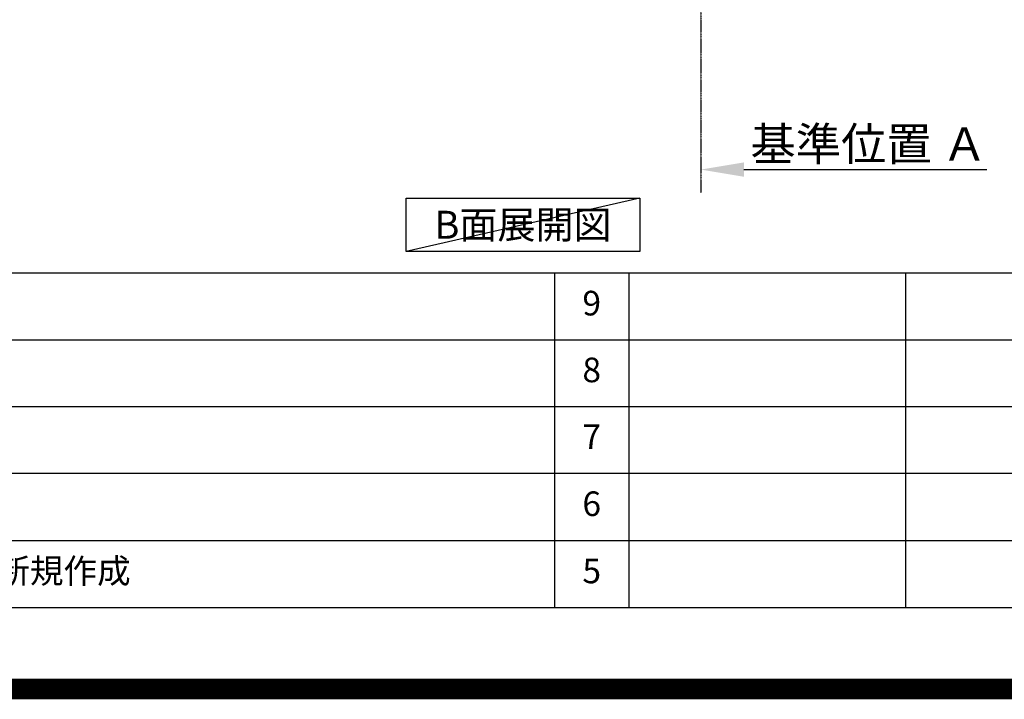
# Model space of a CAD drawing. Units: millimetres. Extents: x -109 to 26472, y -120 to 8859.
# Drawn here: x 19431 to 21832, y -11 to 1647 of the extents above; entities that cross this region are included whole.
import ezdxf

# ---------------------------------------------------------------- set-up
doc = ezdxf.new("R2010")
doc.units = ezdxf.units.MM
doc.linetypes.add('CENTER', pattern=[2, 1.25, -0.25, 0.25, -0.25])
doc.layers.get('DEFPOINTS').update_dxf_attribs({"color": 146})
for name, color, linetype in [('111-壁仕上', 3, 'Continuous'), ('160-文字', 254, 'Continuous'), ('166-寸法B', 11, 'Continuous'), ('190-図面外枠', 5, 'Continuous'), ('191-図面内枠', 4, 'Continuous')]:
    doc.layers.add(name, color=color, linetype=linetype)
doc.styles.add('KH001', font='txt')
doc.dimstyles.new('KH1xx030', dxfattribs={"dimscale": 30, "dimtxt": 2, "dimasz": 0.6, "dimexe": 0.3, "dimexo": 1.2, "dimgap": 0.5, "dimtad": 3, "dimdec": 1, "dimdsep": 46, "dimlunit": 6, "dimtxsty": 'KH001', "dimblk": 'DOT', "dimcen": 1, "dimdle": 1, "dimclrd": 256, "dimclre": 256, "dimclrt": 256, "dimadec": 0, "dimazin": 0, "dimtfac": 1, "dimtdec": 1, "dimtix": 1, "dimtmove": 2, "dimatfit": 3, "dimldrblk": 'CLOSEDBLANK', "dimfxl": 1, "dimtolj": 1, "dimtzin": 0, "dimlwd": -1, "dimlwe": -1, "dimarcsym": 0})

# ---------------------------------------------------------------- blocks, each defined once
blk = doc.blocks.new('A$C5D946DDC')
at = {"layer": '190-図面外枠'}
blk.add_line((20519, 350.7), (271, 350.7), dxfattribs=at)
at = {"layer": 'DEFPOINTS'}
blk.add_lwpolyline([(0, 0), (20790, 0), (20790, 14700), (0, 14700)], close=True, dxfattribs=at)
blk = doc.blocks.new('*D328')
at = {"layer": '166-寸法B', "transparency": 16777216}
for p, q in [((21092.3, 1311.1), (21092.3, 1284.1)), ((21197.3, 1281.1), (21789.3, 1281.1))]:
    blk.add_line(p, q, dxfattribs=at)
blk.add_solid([(21197.3, 1298.6), (21197.3, 1263.6), (21092.3, 1281.1)], dxfattribs=at)
at = {"layer": 'DEFPOINTS', "color": 0, "transparency": 16777216}
for p in [(21092.3, 1281.1), (21780.3, 1281.1), (21780.3, 1193.5)]:
    blk.add_point(p, dxfattribs=at)
at = {"layer": '166-寸法B', "transparency": 16777216, "insert": (21501.9, 1343.6), "char_height": 81, "attachment_point": 5, "style": 'KH001'}
blk.add_mtext('\\A1;基準位置 Ａ', dxfattribs=at)
blk = doc.blocks.new('_ClosedBlank')
at = {"color": 0, "linetype": 'ByBlock', "lineweight": -2}
for p, q in [((-1, 0.167), (0, 0)), ((-1, 0.167), (-1, -0.167)), ((0, 0), (-1, -0.167))]:
    blk.add_line(p, q, dxfattribs=at)
blk = doc.blocks.new('_None')

msp = doc.modelspace()

# ---------------------------------------------------------------- linework, layer by layer
at = {"layer": '111-壁仕上', "color": 253, "linetype": 'CENTER', "ltscale": 2}
msp.add_line((21092.28, 4775.49), (21092.28, 1223.6), dxfattribs=at)
at = {"layer": '160-文字'}
msp.add_lwpolyline([(20373.57, 1211.75), (20943.6, 1211.75), (20943.6, 1081.33), (20373.57, 1081.33)], close=True, dxfattribs=at)
at = {"layer": '191-図面内枠'}
for p, q in [((14135.15, 1028.96), (26283.97, 1028.96)), ((20735.73, 1028.96), (20735.73, 212.03)), ((20916.69, 1028.96), (20916.69, 212.03)), ((21591.34, 1028.96), (21591.34, 212.03)), ((18493.53, 866.03), (22977.93, 866.03)), ((18493.53, 703.03), (22977.93, 703.03)), ((18493.53, 540.03), (22977.93, 540.03)), ((18493.53, 376.03), (22977.93, 376.03))]:
    msp.add_line(p, q, dxfattribs=at)
at = {"layer": 'DEFPOINTS'}
msp.add_line((20943.6, 1211.75), (20373.57, 1081.33), dxfattribs=at)
at = {"layer": 'DEFPOINTS', "color": 1, "const_width": 50}
msp.add_lwpolyline([(13972.57, 13.6), (26446.56, 13.6), (26446.56, 8833.6), (13972.57, 8833.6)], close=True, dxfattribs=at)

# ---------------------------------------------------------------- block references
at = {"layer": '190-図面外枠', "xscale": 0.6000000000058208, "yscale": 0.6000000000058208, "zscale": 0.6000000000058208}
msp.add_blockref('A$C5D946DDC', (13972.57, 1.63), dxfattribs=at)

# ---------------------------------------------------------------- texts
at = {"layer": '160-文字', "insert": (20658.59, 1146.54), "char_height": 68, "attachment_point": 5, "style": 'KH001'}
msp.add_mtext('{\\fArial|b0|i0|c0|p32;B}面展開図', dxfattribs=at)
at = {"layer": '160-文字', "char_height": 60, "line_spacing_factor": 0.876232, "style": 'KH001'}
for s, insert, attachment_point in [('9', (20826.21, 947.46), 5), ('8', (20826.21, 784.53), 5), ('7', (20826.21, 621.53), 5), ('6', (20826.21, 458.03), 5), ('新規作成', (19374.44, 294.03), 4), ('5', (20826.21, 294.03), 5)]:
    msp.add_mtext(s, dxfattribs=dict(at, insert=insert, attachment_point=attachment_point))

# ---------------------------------------------------------------- dimensions: what is measured, and where the dimension line sits
at = {"layer": '166-寸法B'}
dim = msp.add_linear_dim(base=(21780.26, 1281.14), p1=(21092.28, 1281.14), p2=(21780.26, 1193.52), angle=180, text='基準位置 Ａ', dimstyle='KH1xx030', override={"dimtxt": 2.7, "dimasz": 3.5, "dimexe": 0.1, "dimexo": 1, "dimblk2": 'None', "dimsah": 1, "dimdle": 0.3, "dimse2": 1}, dxfattribs=at)
dim.commit()
dim.dimension.update_dxf_attribs({"geometry": '*D328', "text_midpoint": (21501.91, 1343.63), "dimtype": 160})

doc.saveas('drawing.dxf')
